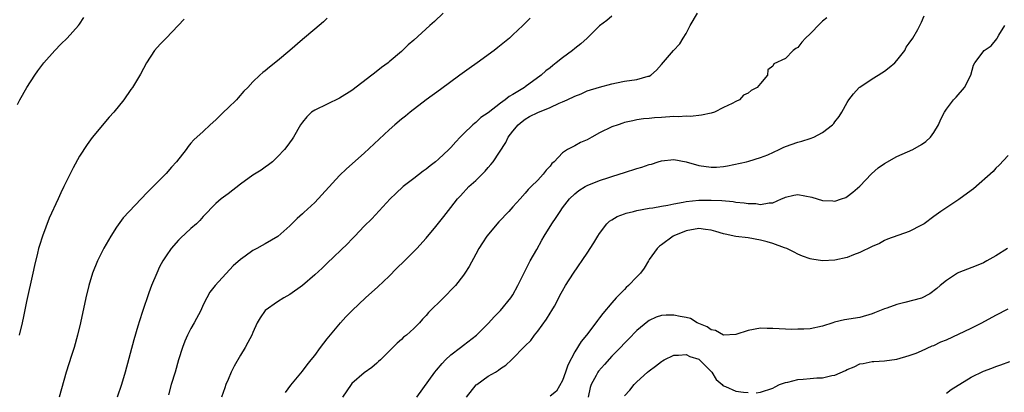
# Model space of a CAD drawing. Units: inches. Extents: x 2619000 to 2622000, y 1518000 to 1521000.
# Drawn here: x 2619221 to 2619380, y 1519118 to 1519178 of the extents above; entities that cross this region are included whole.
import ezdxf

# ---------------------------------------------------------------- set-up
doc = ezdxf.new("R2010")
doc.units = ezdxf.units.IN
doc.header["$MEASUREMENT"] = 0
doc.layers.add('LD26191518_2ft', color=52, linetype='Continuous')

msp = doc.modelspace()

# ---------------------------------------------------------------- linework, layer by layer
at = {"layer": 'LD26191518_2ft'}
for points, elevation in [([(2619221, 1519164.27), (2619221.35, 1519165), (2619222.5, 1519167), (2619223.79, 1519169), (2619224.28, 1519169.72), (2619225.22, 1519171), (2619227.01, 1519173), (2619227.99, 1519174.01), (2619229.02, 1519175), (2619230.82, 1519177), (2619231, 1519177.24), (2619231.7, 1519178.3)], 7794), ([(2619289.74, 1519179), (2619288.31, 1519177.69), (2619287.6, 1519177), (2619285, 1519174.66), (2619284.11, 1519173.89), (2619283, 1519172.82), (2619281, 1519171.14), (2619280.83, 1519171), (2619279.77, 1519170.23), (2619278.65, 1519169.35), (2619278.24, 1519169), (2619275, 1519166.52), (2619273, 1519165.26), (2619271, 1519164.33), (2619269, 1519163.37), (2619268.49, 1519163), (2619267.74, 1519162.26), (2619267, 1519161.39), (2619266.72, 1519161), (2619265.56, 1519159), (2619265.34, 1519158.66), (2619264.51, 1519157.49), (2619264.11, 1519157), (2619263, 1519155.79), (2619262.15, 1519155), (2619261.51, 1519154.49), (2619261, 1519154.12), (2619260.33, 1519153.67), (2619259, 1519152.83), (2619257, 1519151.41), (2619255, 1519149.82), (2619253.91, 1519149), (2619253, 1519148.25), (2619251, 1519146.19), (2619250.46, 1519145.54), (2619249.88, 1519145), (2619249, 1519144.24), (2619247.31, 1519142.69), (2619247, 1519142.36), (2619245.81, 1519141), (2619245, 1519139.83), (2619244.47, 1519139), (2619243.95, 1519138.05), (2619243.47, 1519137), (2619242.64, 1519135), (2619242.18, 1519133.82), (2619241.16, 1519130.84), (2619240.67, 1519129.33), (2619240.42, 1519128.42), (2619239.77, 1519126.23), (2619238.36, 1519121), (2619237.78, 1519119), (2619237.1, 1519117)], 7800), ([(2619317, 1519178.55), (2619316.15, 1519177.85), (2619315, 1519176.96), (2619312.97, 1519175), (2619311.95, 1519174.05), (2619311, 1519173.31), (2619310.64, 1519173), (2619309, 1519171.79), (2619308.01, 1519171), (2619307.44, 1519170.56), (2619307, 1519170.19), (2619306.32, 1519169.68), (2619305.56, 1519169), (2619303, 1519167.09), (2619302.87, 1519167), (2619301, 1519165.89), (2619300.42, 1519165.58), (2619299.73, 1519165), (2619299, 1519164.46), (2619297, 1519162.9), (2619295.84, 1519162.16), (2619295, 1519161.35), (2619294.79, 1519161.21), (2619294.54, 1519161), (2619293, 1519159.5), (2619292.5, 1519159), (2619291.77, 1519158.23), (2619291, 1519157.34), (2619290.67, 1519157), (2619289, 1519155.44), (2619288.49, 1519155), (2619287.63, 1519154.37), (2619287, 1519153.83), (2619286.52, 1519153.48), (2619285, 1519152.33), (2619283.3, 1519151), (2619282.1, 1519149.9), (2619281.16, 1519149), (2619278.2, 1519145.8), (2619277, 1519144.59), (2619275.48, 1519143), (2619275, 1519142.53), (2619274.26, 1519141.74), (2619271, 1519138.61), (2619270.19, 1519137.81), (2619269, 1519136.74), (2619267, 1519135.03), (2619265, 1519133.57), (2619263.98, 1519133), (2619263, 1519132.37), (2619260.99, 1519131), (2619260.2, 1519129.8), (2619259.71, 1519129), (2619259, 1519127.44), (2619258.83, 1519127), (2619258.21, 1519125.79), (2619257.76, 1519125), (2619257, 1519123.76), (2619256, 1519122), (2619255.52, 1519121), (2619255, 1519119.83), (2619254.66, 1519119), (2619254.5, 1519118.5), (2619253.96, 1519117)], 7804), ([(2619264.28, 1519117.73), (2619265.11, 1519118.89), (2619267, 1519121.16), (2619267.79, 1519122.21), (2619268.44, 1519123), (2619269, 1519123.73), (2619269.93, 1519125), (2619271, 1519126.38), (2619271.26, 1519126.74), (2619273.13, 1519129), (2619274.03, 1519129.97), (2619275.04, 1519131), (2619277.2, 1519133), (2619279.2, 1519134.8), (2619281, 1519136.54), (2619282.22, 1519137.78), (2619283.51, 1519139), (2619285.49, 1519141), (2619287, 1519142.68), (2619288.55, 1519144.55), (2619289.85, 1519146.15), (2619291, 1519147.61), (2619292.05, 1519149), (2619292.51, 1519149.49), (2619293.88, 1519151), (2619295, 1519152), (2619296.02, 1519153), (2619296.51, 1519153.49), (2619297, 1519154.06), (2619297.45, 1519154.55), (2619297.81, 1519155), (2619299.86, 1519158.14), (2619300.24, 1519159), (2619301, 1519159.97), (2619301.85, 1519161), (2619302.49, 1519161.51), (2619303, 1519161.89), (2619303.7, 1519162.3), (2619305, 1519162.99), (2619307, 1519163.8), (2619308.47, 1519164.47), (2619309, 1519164.67), (2619309.78, 1519165), (2619311, 1519165.63), (2619312, 1519166), (2619313, 1519166.46), (2619315, 1519167.07), (2619317, 1519167.6), (2619317.74, 1519167.74), (2619319, 1519168.02), (2619321, 1519168.31), (2619322.82, 1519168.82), (2619323, 1519168.85), (2619323.27, 1519169), (2619324.18, 1519169.82), (2619325, 1519170.73), (2619326.94, 1519173), (2619327.93, 1519174.07), (2619328.49, 1519175), (2619329, 1519175.75), (2619329.65, 1519177), (2619330.79, 1519179)], 7806), ([(2619351.72, 1519178.28), (2619351, 1519177.7), (2619350.64, 1519177.36), (2619349, 1519175.69), (2619348.27, 1519175), (2619347.65, 1519174.35), (2619347, 1519173.49), (2619346.67, 1519173.33), (2619346.25, 1519173), (2619345, 1519171.7), (2619343.16, 1519170.84), (2619343, 1519170.44), (2619342.16, 1519169.84), (2619342.13, 1519169), (2619341, 1519167.64), (2619340.43, 1519167), (2619339.48, 1519166.53), (2619339, 1519166.07), (2619338.25, 1519165.75), (2619337.61, 1519165), (2619337, 1519164.72), (2619336.41, 1519164.41), (2619335, 1519163.76), (2619333.56, 1519163), (2619333, 1519162.85), (2619331.47, 1519162.53), (2619329.66, 1519162.34), (2619329, 1519162.4), (2619327.72, 1519162.28), (2619327, 1519162.32), (2619325, 1519162.14), (2619323.89, 1519162.11), (2619323, 1519161.98), (2619322.08, 1519161.92), (2619321, 1519161.79), (2619320.39, 1519161.61), (2619319, 1519161.34), (2619318.75, 1519161.25), (2619317.98, 1519161), (2619317, 1519160.63), (2619315, 1519159.66), (2619313.76, 1519159), (2619313, 1519158.55), (2619311.89, 1519158.11), (2619311, 1519157.58), (2619309.84, 1519157), (2619309, 1519156.46), (2619307.66, 1519155), (2619307.29, 1519154.71), (2619307, 1519154.32), (2619306.37, 1519153.63), (2619305.9, 1519153), (2619305, 1519152.05), (2619303.96, 1519151), (2619303.47, 1519150.53), (2619303, 1519149.94), (2619302.19, 1519149), (2619301, 1519147.74), (2619300.34, 1519147), (2619298.71, 1519145.29), (2619296.78, 1519143), (2619296.11, 1519141.89), (2619295.47, 1519141), (2619295, 1519140.08), (2619293.91, 1519138.09), (2619293.25, 1519137), (2619293, 1519136.66), (2619291.71, 1519135), (2619291, 1519134.24), (2619290.36, 1519133.64), (2619289.78, 1519133), (2619287.36, 1519130.64), (2619287, 1519130.19), (2619286.4, 1519129.6), (2619285.89, 1519129), (2619285, 1519128.08), (2619283.79, 1519127), (2619283.35, 1519126.65), (2619283, 1519126.29), (2619282.31, 1519125.69), (2619281.59, 1519125), (2619279.59, 1519123), (2619279.28, 1519122.72), (2619279, 1519122.48), (2619278.22, 1519121.78), (2619277, 1519120.89), (2619275, 1519119.16), (2619274.87, 1519119), (2619273.49, 1519117)], 7808), ([(2619285.49, 1519117), (2619288.39, 1519121), (2619288.66, 1519121.34), (2619289.58, 1519122.42), (2619290.12, 1519123), (2619291, 1519123.83), (2619292.53, 1519125), (2619293, 1519125.38), (2619295.11, 1519127), (2619297, 1519128.9), (2619298, 1519130), (2619298.99, 1519131), (2619300.65, 1519133), (2619301, 1519133.51), (2619301.8, 1519135), (2619302.85, 1519137.15), (2619303, 1519137.4), (2619303.52, 1519138.48), (2619303.79, 1519139), (2619304.85, 1519140.85), (2619305.66, 1519142.34), (2619306.04, 1519143), (2619307.3, 1519145), (2619308, 1519146), (2619308.61, 1519147), (2619309, 1519147.54), (2619310.15, 1519149), (2619311, 1519149.85), (2619311.66, 1519150.34), (2619312.66, 1519151), (2619313, 1519151.2), (2619315, 1519152), (2619316.49, 1519152.49), (2619317, 1519152.64), (2619318.15, 1519153), (2619319, 1519153.3), (2619321, 1519153.94), (2619321.84, 1519154.16), (2619323, 1519154.55), (2619323.38, 1519154.62), (2619324.44, 1519155), (2619325, 1519155.16), (2619327, 1519155.39), (2619329, 1519155.02), (2619331, 1519154.4), (2619333, 1519154.11), (2619333.87, 1519154.13), (2619335, 1519154.24), (2619335.65, 1519154.35), (2619338.7, 1519155), (2619339.1, 1519155.1), (2619341, 1519155.69), (2619342.15, 1519156.15), (2619343.99, 1519157), (2619344.66, 1519157.34), (2619345, 1519157.48), (2619347, 1519158.2), (2619347.66, 1519158.34), (2619349, 1519158.77), (2619349.59, 1519159), (2619351, 1519159.72), (2619352.62, 1519161), (2619352.81, 1519161.19), (2619353, 1519161.46), (2619353.69, 1519162.31), (2619354.11, 1519163), (2619355, 1519164.57), (2619355.26, 1519165), (2619356.02, 1519165.97), (2619356.92, 1519167), (2619357, 1519167.07), (2619359, 1519168.43), (2619360, 1519169), (2619360.6, 1519169.4), (2619361, 1519169.63), (2619361.74, 1519170.26), (2619362.68, 1519171), (2619363, 1519171.35), (2619364.27, 1519173), (2619364.5, 1519173.5), (2619365, 1519174.16), (2619365.58, 1519175), (2619366.38, 1519176.38), (2619367, 1519177.59), (2619367.42, 1519178.58)], 7810), ([(2619247.93, 1519178.07), (2619246.93, 1519177), (2619245, 1519174.98), (2619244.01, 1519173.99), (2619243.14, 1519173), (2619241.83, 1519171), (2619240.86, 1519169.14), (2619239.56, 1519167), (2619239.32, 1519166.68), (2619238.14, 1519165), (2619236.56, 1519163), (2619235.81, 1519162.19), (2619233.05, 1519158.95), (2619232.22, 1519157.78), (2619231, 1519155.89), (2619229.96, 1519154.04), (2619228.5, 1519151), (2619227.99, 1519150.01), (2619227.56, 1519149), (2619226.12, 1519145.88), (2619225.01, 1519143), (2619224.53, 1519141.47), (2619224.4, 1519141), (2619224.23, 1519140.23), (2619223.73, 1519138.27), (2619223.48, 1519137), (2619222.44, 1519132.44), (2619221.97, 1519130.03), (2619221.76, 1519129), (2619221.26, 1519127)], 7796), ([(2619271, 1519178.21), (2619270.39, 1519177.61), (2619269, 1519176.41), (2619267, 1519174.75), (2619264.98, 1519173), (2619263, 1519171.32), (2619261.69, 1519170.31), (2619261, 1519169.7), (2619260.59, 1519169.41), (2619260.12, 1519169), (2619259, 1519167.9), (2619258.18, 1519167), (2619257.57, 1519166.43), (2619256.64, 1519165.36), (2619256.34, 1519165), (2619255, 1519163.73), (2619254.28, 1519163), (2619253, 1519161.79), (2619252.13, 1519161), (2619251, 1519159.92), (2619249.46, 1519158.54), (2619249, 1519157.99), (2619248.53, 1519157.47), (2619248.21, 1519157), (2619246.68, 1519155), (2619245.86, 1519154.14), (2619245, 1519153.13), (2619241.94, 1519150.06), (2619239.01, 1519146.99), (2619238.07, 1519145.93), (2619237, 1519144.42), (2619236.07, 1519143), (2619235.67, 1519142.33), (2619234.96, 1519141.04), (2619233.93, 1519139), (2619233.1, 1519137), (2619232.51, 1519135), (2619232.03, 1519133), (2619231.15, 1519129), (2619230.69, 1519127), (2619230.13, 1519125), (2619229.7, 1519123.7), (2619228.86, 1519121), (2619227.7, 1519117)], 7798), ([(2619303.79, 1519178.21), (2619302.58, 1519177), (2619301, 1519175.51), (2619300.43, 1519175), (2619298.55, 1519173.45), (2619297.95, 1519173), (2619295.22, 1519171), (2619293.91, 1519170.09), (2619292.45, 1519169), (2619289.29, 1519166.71), (2619287, 1519165.01), (2619284.41, 1519163), (2619283.64, 1519162.36), (2619283, 1519161.87), (2619281.93, 1519161), (2619281, 1519160.17), (2619277, 1519156.39), (2619274.12, 1519153.88), (2619273, 1519152.8), (2619269, 1519148.45), (2619267.21, 1519146.79), (2619267, 1519146.57), (2619266.17, 1519145.83), (2619265, 1519144.67), (2619263.05, 1519142.95), (2619261, 1519141.74), (2619260.51, 1519141.49), (2619259.64, 1519141), (2619259, 1519140.66), (2619257.77, 1519139.77), (2619257, 1519139.24), (2619255.82, 1519138.18), (2619252.93, 1519135), (2619252.08, 1519133.92), (2619251.58, 1519133), (2619251, 1519131.87), (2619250.6, 1519131), (2619249.52, 1519129), (2619249, 1519128.08), (2619248.43, 1519127), (2619247.99, 1519126.01), (2619247.62, 1519125), (2619247, 1519123), (2619246.43, 1519121), (2619245.83, 1519119), (2619245.36, 1519117.36)], 7802), ([(2619293.48, 1519117), (2619295.06, 1519118.94), (2619295.17, 1519119), (2619297, 1519120.38), (2619298.2, 1519121), (2619298.67, 1519121.33), (2619299, 1519121.58), (2619299.87, 1519122.13), (2619300.75, 1519123), (2619303, 1519125.29), (2619303.88, 1519126.12), (2619304.49, 1519127), (2619305, 1519127.62), (2619306.42, 1519129.58), (2619307, 1519130.55), (2619307.3, 1519131), (2619307.69, 1519131.69), (2619308.41, 1519133), (2619308.58, 1519133.42), (2619309, 1519134.18), (2619309.51, 1519135), (2619310.81, 1519137), (2619313, 1519140.22), (2619314.09, 1519141.91), (2619314.7, 1519143), (2619315, 1519143.43), (2619316.18, 1519145), (2619316.6, 1519145.4), (2619317, 1519145.62), (2619317.84, 1519146.16), (2619319, 1519146.59), (2619319.29, 1519146.71), (2619320.45, 1519147), (2619321, 1519147.12), (2619323, 1519147.5), (2619323.58, 1519147.58), (2619325, 1519147.86), (2619326.01, 1519148.01), (2619327, 1519148.23), (2619328.47, 1519148.47), (2619329, 1519148.58), (2619331, 1519148.8), (2619333, 1519148.83), (2619334.74, 1519148.74), (2619336.57, 1519148.57), (2619337, 1519148.5), (2619338.37, 1519148.37), (2619339, 1519148.24), (2619340.24, 1519148.24), (2619341, 1519148.09), (2619342.4, 1519148.4), (2619343, 1519148.4), (2619344.36, 1519149), (2619344.8, 1519149.2), (2619345, 1519149.31), (2619346.37, 1519149.63), (2619347, 1519149.72), (2619349.29, 1519149.29), (2619351, 1519148.73), (2619352.68, 1519148.68), (2619353, 1519148.63), (2619354.08, 1519149), (2619354.74, 1519149.26), (2619355, 1519149.41), (2619355.89, 1519150.11), (2619357, 1519151.07), (2619358.92, 1519153.08), (2619359.99, 1519154.01), (2619361, 1519154.74), (2619363, 1519155.87), (2619365.57, 1519157), (2619367, 1519157.81), (2619367.69, 1519158.31), (2619368.43, 1519159), (2619369, 1519159.76), (2619369.73, 1519161), (2619370.13, 1519161.87), (2619370.69, 1519163), (2619371, 1519163.53), (2619372.15, 1519165), (2619372.57, 1519165.43), (2619373.94, 1519167), (2619374.94, 1519169), (2619375.39, 1519170.61), (2619375.59, 1519171), (2619377.11, 1519173), (2619378.26, 1519173.74), (2619379.14, 1519174.86), (2619379.2, 1519175), (2619379.46, 1519175.46), (2619380.43, 1519177)], 7812), ([(2619381, 1519156.03), (2619379.53, 1519154.47), (2619379, 1519153.96), (2619378.54, 1519153.46), (2619375.37, 1519150.63), (2619375, 1519150.35), (2619373, 1519148.91), (2619370.12, 1519147), (2619369, 1519146.19), (2619367.41, 1519145), (2619367, 1519144.75), (2619365, 1519143.75), (2619361.5, 1519142.5), (2619361, 1519142.27), (2619360.18, 1519141.82), (2619359, 1519141.3), (2619357, 1519140.34), (2619355.98, 1519139.98), (2619355, 1519139.56), (2619353, 1519139.1), (2619351, 1519139), (2619349.26, 1519139.26), (2619349, 1519139.31), (2619347.76, 1519139.76), (2619347, 1519140.07), (2619346.42, 1519140.42), (2619345.25, 1519141), (2619344.88, 1519141.12), (2619343, 1519141.78), (2619342.08, 1519142.08), (2619341, 1519142.34), (2619339, 1519142.72), (2619337, 1519142.96), (2619335.29, 1519143.29), (2619335, 1519143.36), (2619333.75, 1519143.75), (2619333, 1519143.95), (2619332.09, 1519144.09), (2619331, 1519144.2), (2619329, 1519143.86), (2619327, 1519143.05), (2619326.9, 1519143), (2619325, 1519141.58), (2619324.65, 1519141.35), (2619324.3, 1519141), (2619323, 1519139.2), (2619322.87, 1519139), (2619322.19, 1519137.81), (2619321.58, 1519137), (2619321, 1519136.43), (2619319.68, 1519135), (2619319.31, 1519134.69), (2619319, 1519134.38), (2619317.68, 1519133), (2619317, 1519132.24), (2619315.5, 1519130.5), (2619315, 1519129.8), (2619314.65, 1519129.35), (2619314.4, 1519129), (2619312.89, 1519127), (2619312.02, 1519125.98), (2619311, 1519124.32), (2619309.86, 1519122.14), (2619309.51, 1519121), (2619309, 1519119.65), (2619308.04, 1519117.96), (2619307, 1519117.15)], 7814), ([(2619380.89, 1519141), (2619379, 1519139.81), (2619377.56, 1519139), (2619377, 1519138.7), (2619375.8, 1519138.2), (2619373, 1519137.11), (2619372.79, 1519137), (2619371, 1519135.84), (2619370, 1519135), (2619369.47, 1519134.53), (2619368.33, 1519133.67), (2619367, 1519132.97), (2619364.27, 1519132.27), (2619363, 1519131.97), (2619361.36, 1519131.36), (2619361, 1519131.24), (2619359.4, 1519130.6), (2619359, 1519130.42), (2619357, 1519129.87), (2619354.53, 1519129.47), (2619352.92, 1519129.08), (2619352.64, 1519129), (2619351, 1519128.43), (2619349, 1519128.03), (2619347.97, 1519127.97), (2619347, 1519127.94), (2619345.93, 1519127.93), (2619345, 1519127.98), (2619343.99, 1519127.99), (2619343, 1519128.09), (2619342.08, 1519128.08), (2619341, 1519128.13), (2619339, 1519127.77), (2619337, 1519127.09), (2619335.01, 1519126.99), (2619333.72, 1519127.72), (2619333, 1519127.84), (2619332.36, 1519128.36), (2619330.76, 1519129), (2619329.66, 1519129.66), (2619329, 1519129.83), (2619327.99, 1519130.01), (2619327, 1519130.25), (2619325.77, 1519130.23), (2619325, 1519130.17), (2619324.11, 1519129.89), (2619323, 1519129.36), (2619322.78, 1519129.22), (2619321, 1519127.72), (2619319.66, 1519126.34), (2619319, 1519125.7), (2619318.36, 1519125), (2619317, 1519123.59), (2619315.77, 1519122.23), (2619314.84, 1519121.16), (2619314.73, 1519121), (2619314.45, 1519120.45), (2619313.62, 1519119), (2619313.46, 1519118.54), (2619313.17, 1519117)], 7816), ([(2619340.3, 1519117.7), (2619341, 1519117.78), (2619343, 1519118.45), (2619343.34, 1519118.66), (2619344.06, 1519119), (2619345, 1519119.32), (2619345.39, 1519119.39), (2619347, 1519119.82), (2619347.87, 1519119.87), (2619349, 1519120.01), (2619350.08, 1519120.08), (2619351, 1519120.12), (2619352.48, 1519120.48), (2619353, 1519120.55), (2619354.7, 1519121.3), (2619355, 1519121.47), (2619356.11, 1519121.89), (2619357, 1519122.35), (2619357.58, 1519122.42), (2619359, 1519122.74), (2619359.26, 1519122.74), (2619361, 1519122.83), (2619363, 1519123.09), (2619365, 1519123.69), (2619366.11, 1519124.11), (2619367, 1519124.47), (2619368.73, 1519125.27), (2619369, 1519125.34), (2619370.1, 1519125.9), (2619371, 1519126.24), (2619375, 1519128.12), (2619376.74, 1519129), (2619379, 1519130.21), (2619381, 1519131.24)], 7818), ([(2619319, 1519117.19), (2619319.88, 1519118.12), (2619320.56, 1519119), (2619321, 1519119.43), (2619322.72, 1519121), (2619323, 1519121.24), (2619324.03, 1519121.97), (2619325, 1519122.75), (2619325.17, 1519122.83), (2619325.45, 1519123), (2619327, 1519123.76), (2619327.74, 1519123.74), (2619329, 1519123.87), (2619329.57, 1519123.57), (2619331, 1519123.1), (2619331.14, 1519123), (2619333.13, 1519121), (2619333.85, 1519119.85), (2619334.79, 1519119), (2619334.88, 1519118.88), (2619335, 1519118.8), (2619335.31, 1519118.69), (2619337, 1519117.96), (2619338.22, 1519117.78), (2619339, 1519117.72)], 7818), ([(2619371, 1519117.64), (2619371.79, 1519118.21), (2619375, 1519120.21), (2619377, 1519121.16), (2619378.33, 1519121.67), (2619379, 1519121.92), (2619379.81, 1519122.19), (2619381.27, 1519122.73)], 7820)]:
    msp.add_lwpolyline(points, dxfattribs=dict(at, elevation=elevation))

doc.saveas('drawing.dxf')
